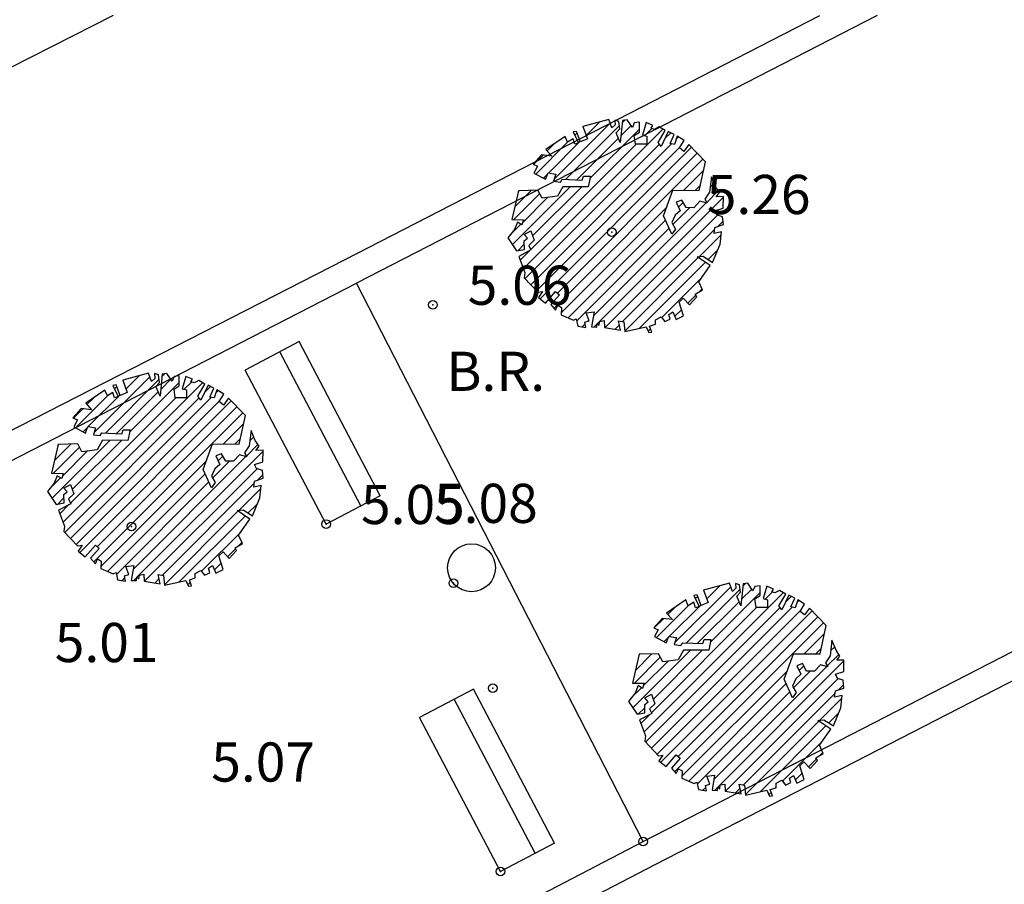
# Model space of a CAD drawing. Units: millimetres. Extents: x 552489 to 553059, y 4793717 to 4795081.
# Drawn here: x 552705 to 552717, y 4794162 to 4794172 of the extents above; entities that cross this region are included whole.
import ezdxf

# ---------------------------------------------------------------- set-up
doc = ezdxf.new("R2010")
doc.units = ezdxf.units.MM
for name, color, linetype in [('0_tramas-ELIZBURU', 7, 'Continuous'), ('Contorno$0$0U_ARBOLES EXIST', 251, 'Continuous'), ('Contorno$0$0U_ORDENACION', 252, 'Continuous'), ('Contorno$0$0U_PTOS_COTAS', 2, 'Continuous'), ('Contorno$0$0U_PTOS_PUNTO', 2, 'Continuous')]:
    doc.layers.add(name, color=color, linetype=linetype)
doc.layers.add('0_zonas verdes', color=7, linetype='Continuous', lineweight=13, true_color=0x588e48)
doc.layers.add('0_zonas verdes 2', color=7, linetype='Continuous', lineweight=13, true_color=0x9ca314)
doc.layers.add('Contorno$0$0U_S-VIAL EXIST', color=7, linetype='Continuous', true_color=0xececec)
doc.styles.add('Contorno$0$Standard', font='txt')

# ---------------------------------------------------------------- blocks, each defined once
blk = doc.blocks.new('tramas-elizburu')
at = {"layer": '0_zonas verdes 2'}
h = blk.add_hatch(dxfattribs=at)
h.set_pattern_fill('ANSI31', color=256, scale=0.1, style=0)
h.set_pattern_definition([(45, (-552640.89258, -4793824.93224), (-0.224506403027, 0.224506403027), [])])
edge = h.paths.add_edge_path()
edge.add_arc((-150.678, 56.516), 135.924, 336.73144, 346.83411, ccw=False)
edge.add_arc((-233.779, 96.008), 227.893, 331.45389, 335.8636, ccw=False)
edge.add_line((-33.59, -12.895), (-21.662, 5.591))
edge.add_line((-21.662, 5.591), (-17.941, 11.332))
edge.add_line((-17.941, 11.332), (-0.008, 1.936))
edge.add_line((-0.008, 1.936), (0.886, 7.612))
edge.add_line((0.886, 7.612), (1.957, 14.409))
edge.add_line((1.957, 14.409), (3.622, 25.068))
edge.add_arc((3790.5, -394.774), 3810.08, 173.408712, 173.673587, ccw=False)
edge.add_arc((88.186, 37.054), 82.767, 166.87804, 176.17891, ccw=False)
edge.add_arc((211.37, 0.962), 211.05, 160.34559, 164.92748, ccw=False)
edge.add_arc((-1078.449, 535.494), 1185.453, 336.981505, 337.931979)
edge.add_arc((-301.536, 235.176), 352.887, 335.72724, 338.03205)
edge.add_arc((-3888.13, 1834.8), 4279.819, 336.133651, 336.349223)
edge.add_arc((-343.878, 429.708), 488.538, 320.33917, 322.85263)
edge.add_arc((94.017, 101.902), 58.537, 127.19461, 145.92791, ccw=False)
edge.add_arc((131.663, 59.513), 115.144, 118.879, 129.36615, ccw=False)
edge.add_arc((132.311, 56.563), 118.044, 111.29904, 118.46319, ccw=False)
edge.add_arc((-275512.012, 756421.869), 804908.86, 290.023212029, 290.025526696)
edge.add_arc((50.231, 415.413), 247.756, 286.35223, 295.99141)
edge.add_arc((-172459.945, 397835.503), 433493.968, 293.46590947, 293.47276178)
edge.add_arc((378.291, -168.485), 418.767, 111.70016, 114.23992, ccw=False)
edge.add_arc((79.651, 440.386), 262.645, 303.19646, 307.44646)
edge.add_arc((177.373, 306.857), 97.283, 309.56986, 319.72736)
edge.add_arc((179.192, 306.584), 95.723, 319.14823, 328.46236)
edge.add_line((260.777, 256.515), (261.524, 267.623))
edge.add_line((261.524, 267.623), (259.083, 272.799))
edge.add_arc((242.249, 282.466), 19.412, 288.4127, 330.1322, ccw=False)
edge.add_line((248.38, 264.048), (253.304, 254.116))
edge.add_line((253.304, 254.116), (115.805, 186.516))
edge.add_line((115.805, 186.516), (110.543, 197.28))
edge.add_arc((257.881, -108.137), 339.098, 115.75346, 123.8052)
edge.add_arc((173.628, 2.597), 200.386, 121.40257, 139.74459)
edge.add_line((20.699, 132.086), (30.45, 124.893))
edge.add_arc((106.062, 64.637), 96.685, 141.44877, 161.87277)
edge.add_arc((298.839, -10.684), 303.55, 159.68178, 165.20303)
edge.add_arc((307.217, -12.825), 312.197, 165.21594, 171.0787)
edge.add_arc((-98.164, 46.779), 97.604, 345.37795, 353.41755, ccw=False)
edge.add_line((-3.721, 22.139), (-18.327, 25.556))
edge.add_line((-18.327, 25.556), (-18.327, 25.556))
blk.add_lwpolyline([(-18.327, 25.556, -0.04411), (-25.81, 2.82, -0.029647), (-33.062, -11.546), (-21.662, 5.591), (-17.941, 11.332), (-0.008, 1.936), (0.886, 7.612), (1.957, 14.409), (3.622, 25.068, -0.001156), (5.603, 42.57, -0.040605), (7.581, 55.844, -0.019995), (12.616, 71.948, 0.004147), (20.155, 90.111, 0.010057), (25.729, 103.165, 0.000941), (32.216, 117.903, 0.010967), (45.528, 134.697, -0.081922), (58.63, 148.532, -0.045791), (76.052, 160.338, -0.03127), (89.434, 166.544, 0.00001), (119.985, 177.679, 0.042084), (158.807, 192.715, 0.00003), (206.362, 213.362, -0.011082)], format="xyb", dxfattribs=at)
blk = doc.blocks.new('Contorno')
at = {"layer": 'Contorno$0$0U_ARBOLES EXIST'}
h = blk.add_hatch(dxfattribs=at)
h.set_pattern_fill('ANSI31', color=256, scale=0.03, style=0)
h.set_pattern_definition([(45, (201.094, 41.51021), (-0.067351920908, 0.067351920908), [])])
h.paths.add_polyline_path([(552711.838, 4794168.278), (552711.856, 4794168.194), (552711.948, 4794168.178), (552711.938, 4794168.24), (552711.986, 4794168.255), (552711.95, 4794168.347), (552712.042, 4794168.357), (552712.015, 4794168.186), (552712.076, 4794168.183), (552712.078, 4794168.222), (552712.101, 4794168.204), (552712.106, 4794168.248), (552712.158, 4794168.258), (552712.163, 4794168.176), (552712.346, 4794168.145), (552712.323, 4794168.255), (552712.384, 4794168.242), (552712.395, 4794168.13), (552712.64, 4794168.186), (552712.673, 4794168.12), (552712.707, 4794168.122), (552712.681, 4794168.194), (552712.748, 4794168.214), (552712.75, 4794168.265), (552712.814, 4794168.301), (552712.855, 4794168.245), (552712.918, 4794168.273), (552712.903, 4794168.326), (552712.949, 4794168.357), (552712.988, 4794168.268), (552713.071, 4794168.311), (552713.02, 4794168.467), (552713.069, 4794168.513), (552713.141, 4794168.436), (552713.223, 4794168.528), (552713.207, 4794168.559), (552713.291, 4794168.61), (552713.248, 4794168.704), (552713.378, 4794168.889), (552713.23, 4794168.988), (552713.299, 4794168.996), (552713.406, 4794168.926), (552713.493, 4794169.134), (552713.509, 4794169.277), (552713.422, 4794169.256), (552713.432, 4794169.328), (552713.529, 4794169.36), (552713.521, 4794169.45), (552713.455, 4794169.471), (552713.432, 4794169.519), (552713.526, 4794169.549), (552713.529, 4794169.682), (552713.447, 4794169.68), (552713.483, 4794169.728), (552713.439, 4794169.794), (552713.391, 4794169.91), (552713.371, 4794169.731), (552713.317, 4794169.651), (552713.342, 4794169.606), (552713.259, 4794169.629), (552713.189, 4794169.554), (552713.1, 4794169.555), (552713.051, 4794169.641), (552712.988, 4794169.616), (552713.034, 4794169.519), (552712.975, 4794169.468), (552712.937, 4794169.384), (552712.978, 4794169.309), (552712.937, 4794169.248), (552712.842, 4794169.46), (552712.949, 4794169.754), (552713.253, 4794169.751), (552713.325, 4794170.08), (552713.131, 4794170.28), (552713.075, 4794170.201), (552713.024, 4794170.242), (552713.077, 4794170.326), (552712.998, 4794170.374), (552712.968, 4794170.282), (552712.919, 4794170.293), (552712.963, 4794170.395), (552712.896, 4794170.428), (552712.815, 4794170.257), (552712.779, 4794170.303), (552712.861, 4794170.441), (552712.789, 4794170.482), (552712.735, 4794170.454), (552712.699, 4794170.466), (552712.72, 4794170.497), (552712.641, 4794170.531), (552712.6, 4794170.388), (552712.648, 4794170.374), (552712.648, 4794170.285), (552712.518, 4794170.285), (552712.505, 4794170.385), (552712.564, 4794170.423), (552712.564, 4794170.536), (552712.505, 4794170.528), (552712.483, 4794170.477), (552712.424, 4794170.563), (552712.37, 4794170.556), (552712.344, 4794170.303), (552712.296, 4794170.415), (552712.339, 4794170.461), (552712.329, 4794170.546), (552712.283, 4794170.561), (552712.286, 4794170.507), (552712.247, 4794170.472), (552712.211, 4794170.566), (552711.915, 4794170.485), (552711.966, 4794170.344), (552711.887, 4794170.31), (552711.842, 4794170.431), (552711.801, 4794170.426), (552711.864, 4794170.298), (552711.821, 4794170.283), (552711.803, 4794170.346), (552711.739, 4794170.305), (552711.711, 4794170.373), (552711.489, 4794170.222), (552711.558, 4794170.147), (552711.438, 4794170.16), (552711.341, 4794170.053), (552711.394, 4794170.03), (552711.351, 4794169.951), (552711.486, 4794169.88), (552711.515, 4794169.953), (552711.604, 4794169.941), (552711.578, 4794169.859), (552711.655, 4794169.849), (552711.675, 4794169.882), (552711.905, 4794169.871), (552711.92, 4794169.917), (552712, 4794169.917), (552711.974, 4794169.795), (552711.683, 4794169.795), (552711.624, 4794169.685), (552711.445, 4794169.662), (552711.397, 4794169.754), (552711.172, 4794169.749), (552711.098, 4794169.417), (552711.231, 4794169.415), (552711.213, 4794169.356), (552711.162, 4794169.389), (552711.126, 4794169.303), (552711.052, 4794169.208), (552711.152, 4794169.06), (552711.241, 4794169.075), (552711.239, 4794169.172), (552711.277, 4794169.203), (552711.239, 4794169.246), (552711.315, 4794169.289), (552711.353, 4794169.18), (552711.292, 4794169.121), (552711.317, 4794169.068), (552711.177, 4794168.993), (552711.246, 4794168.81), (552711.239, 4794168.748), (552711.397, 4794168.582), (552711.448, 4794168.59), (552711.402, 4794168.524), (552711.484, 4794168.457), (552711.601, 4794168.592), (552711.644, 4794168.554), (552711.545, 4794168.442), (552711.601, 4794168.378), (552711.627, 4794168.434), (552711.67, 4794168.408), (552711.664, 4794168.324), (552711.805, 4794168.263)])
h = blk.add_hatch(dxfattribs=at)
h.set_pattern_fill('ANSI31', color=256, scale=0.03, style=0)
h.set_pattern_definition([(45, (195.80147, 38.59591), (-0.067351920908, 0.067351920908), [])])
h.paths.add_polyline_path([(552706.546, 4794165.364), (552706.564, 4794165.279), (552706.656, 4794165.264), (552706.645, 4794165.325), (552706.694, 4794165.341), (552706.658, 4794165.433), (552706.75, 4794165.443), (552706.722, 4794165.272), (552706.783, 4794165.269), (552706.785, 4794165.308), (552706.809, 4794165.29), (552706.814, 4794165.333), (552706.865, 4794165.344), (552706.87, 4794165.262), (552707.054, 4794165.231), (552707.031, 4794165.341), (552707.092, 4794165.328), (552707.103, 4794165.216), (552707.348, 4794165.272), (552707.381, 4794165.206), (552707.414, 4794165.208), (552707.389, 4794165.279), (552707.455, 4794165.3), (552707.457, 4794165.351), (552707.521, 4794165.386), (552707.562, 4794165.33), (552707.626, 4794165.359), (552707.61, 4794165.412), (552707.656, 4794165.443), (552707.695, 4794165.354), (552707.779, 4794165.397), (552707.728, 4794165.553), (552707.777, 4794165.599), (552707.848, 4794165.522), (552707.93, 4794165.614), (552707.915, 4794165.645), (552707.999, 4794165.696), (552707.956, 4794165.79), (552708.085, 4794165.974), (552707.937, 4794166.073), (552708.007, 4794166.081), (552708.114, 4794166.012), (552708.201, 4794166.219), (552708.216, 4794166.362), (552708.129, 4794166.342), (552708.14, 4794166.413), (552708.237, 4794166.446), (552708.229, 4794166.536), (552708.162, 4794166.556), (552708.14, 4794166.604), (552708.234, 4794166.635), (552708.237, 4794166.768), (552708.155, 4794166.766), (552708.191, 4794166.814), (552708.147, 4794166.88), (552708.099, 4794166.995), (552708.078, 4794166.817), (552708.024, 4794166.737), (552708.05, 4794166.691), (552707.966, 4794166.715), (552707.897, 4794166.64), (552707.808, 4794166.64), (552707.759, 4794166.727), (552707.695, 4794166.702), (552707.741, 4794166.604), (552707.682, 4794166.553), (552707.644, 4794166.47), (552707.685, 4794166.395), (552707.644, 4794166.334), (552707.549, 4794166.546), (552707.657, 4794166.839), (552707.961, 4794166.837), (552708.033, 4794167.166), (552707.839, 4794167.365), (552707.782, 4794167.286), (552707.731, 4794167.327), (552707.785, 4794167.411), (552707.706, 4794167.46), (552707.675, 4794167.368), (552707.626, 4794167.378), (552707.67, 4794167.481), (552707.604, 4794167.514), (552707.522, 4794167.343), (552707.486, 4794167.389), (552707.568, 4794167.526), (552707.497, 4794167.567), (552707.443, 4794167.54), (552707.407, 4794167.552), (552707.427, 4794167.583), (552707.348, 4794167.616), (552707.308, 4794167.473), (552707.356, 4794167.46), (552707.356, 4794167.37), (552707.226, 4794167.37), (552707.213, 4794167.47), (552707.272, 4794167.509), (552707.272, 4794167.621), (552707.213, 4794167.613), (552707.19, 4794167.562), (552707.131, 4794167.649), (552707.077, 4794167.642), (552707.052, 4794167.389), (552707.003, 4794167.501), (552707.046, 4794167.547), (552707.036, 4794167.632), (552706.99, 4794167.647), (552706.993, 4794167.593), (552706.955, 4794167.557), (552706.919, 4794167.652), (552706.623, 4794167.571), (552706.674, 4794167.43), (552706.595, 4794167.396), (552706.549, 4794167.517), (552706.508, 4794167.511), (552706.572, 4794167.384), (552706.529, 4794167.368), (552706.51, 4794167.432), (552706.447, 4794167.391), (552706.418, 4794167.458), (552706.197, 4794167.307), (552706.265, 4794167.233), (552706.146, 4794167.246), (552706.049, 4794167.139), (552706.102, 4794167.115), (552706.059, 4794167.037), (552706.194, 4794166.965), (552706.222, 4794167.039), (552706.311, 4794167.026), (552706.286, 4794166.945), (552706.362, 4794166.935), (552706.383, 4794166.967), (552706.612, 4794166.957), (552706.628, 4794167.003), (552706.707, 4794167.003), (552706.682, 4794166.88), (552706.391, 4794166.881), (552706.331, 4794166.771), (552706.153, 4794166.748), (552706.105, 4794166.84), (552705.88, 4794166.835), (552705.805, 4794166.503), (552705.938, 4794166.501), (552705.921, 4794166.442), (552705.87, 4794166.475), (552705.834, 4794166.388), (552705.759, 4794166.294), (552705.859, 4794166.145), (552705.948, 4794166.161), (552705.946, 4794166.258), (552705.984, 4794166.288), (552705.946, 4794166.332), (552706.023, 4794166.375), (552706.061, 4794166.266), (552705.999, 4794166.207), (552706.025, 4794166.153), (552705.885, 4794166.079), (552705.953, 4794165.895), (552705.946, 4794165.834), (552706.104, 4794165.668), (552706.155, 4794165.676), (552706.109, 4794165.609), (552706.191, 4794165.543), (552706.309, 4794165.678), (552706.352, 4794165.64), (552706.252, 4794165.528), (552706.309, 4794165.463), (552706.334, 4794165.519), (552706.377, 4794165.494), (552706.372, 4794165.41), (552706.513, 4794165.349)])
h = blk.add_hatch(dxfattribs=at)
h.set_pattern_fill('ANSI31', color=256, scale=0.03, style=0)
h.set_pattern_definition([(45, (202.48112, 36.18479), (-0.067351920908, 0.067351920908), [])])
h.paths.add_polyline_path([(552713.225, 4794162.953), (552713.243, 4794162.868), (552713.335, 4794162.853), (552713.325, 4794162.914), (552713.373, 4794162.93), (552713.338, 4794163.021), (552713.429, 4794163.032), (552713.402, 4794162.861), (552713.463, 4794162.858), (552713.465, 4794162.897), (552713.488, 4794162.878), (552713.494, 4794162.922), (552713.545, 4794162.932), (552713.55, 4794162.851), (552713.734, 4794162.82), (552713.71, 4794162.929), (552713.772, 4794162.917), (552713.782, 4794162.805), (552714.028, 4794162.861), (552714.06, 4794162.794), (552714.094, 4794162.797), (552714.068, 4794162.868), (552714.135, 4794162.889), (552714.137, 4794162.94), (552714.201, 4794162.975), (552714.242, 4794162.919), (552714.305, 4794162.948), (552714.29, 4794163.001), (552714.336, 4794163.031), (552714.375, 4794162.942), (552714.459, 4794162.985), (552714.408, 4794163.142), (552714.456, 4794163.188), (552714.528, 4794163.111), (552714.61, 4794163.203), (552714.594, 4794163.233), (552714.678, 4794163.284), (552714.635, 4794163.379), (552714.765, 4794163.563), (552714.617, 4794163.662), (552714.686, 4794163.67), (552714.794, 4794163.601), (552714.88, 4794163.808), (552714.896, 4794163.951), (552714.809, 4794163.931), (552714.819, 4794164.002), (552714.916, 4794164.035), (552714.908, 4794164.125), (552714.842, 4794164.145), (552714.819, 4794164.193), (552714.913, 4794164.224), (552714.916, 4794164.357), (552714.835, 4794164.354), (552714.87, 4794164.403), (552714.827, 4794164.469), (552714.778, 4794164.584), (552714.758, 4794164.406), (552714.704, 4794164.326), (552714.73, 4794164.28), (552714.646, 4794164.303), (552714.576, 4794164.229), (552714.487, 4794164.229), (552714.439, 4794164.316), (552714.375, 4794164.29), (552714.421, 4794164.193), (552714.362, 4794164.142), (552714.324, 4794164.058), (552714.365, 4794163.984), (552714.324, 4794163.923), (552714.229, 4794164.135), (552714.336, 4794164.428), (552714.641, 4794164.426), (552714.712, 4794164.755), (552714.518, 4794164.954), (552714.462, 4794164.875), (552714.411, 4794164.916), (552714.464, 4794165), (552714.385, 4794165.049), (552714.355, 4794164.957), (552714.306, 4794164.967), (552714.35, 4794165.069), (552714.283, 4794165.103), (552714.202, 4794164.932), (552714.166, 4794164.978), (552714.248, 4794165.115), (552714.176, 4794165.156), (552714.122, 4794165.129), (552714.086, 4794165.141), (552714.107, 4794165.172), (552714.028, 4794165.205), (552713.987, 4794165.062), (552714.035, 4794165.049), (552714.035, 4794164.959), (552713.905, 4794164.959), (552713.892, 4794165.059), (552713.951, 4794165.098), (552713.952, 4794165.21), (552713.892, 4794165.202), (552713.87, 4794165.151), (552713.811, 4794165.238), (552713.757, 4794165.231), (552713.731, 4794164.978), (552713.683, 4794165.09), (552713.726, 4794165.136), (552713.716, 4794165.221), (552713.67, 4794165.236), (552713.673, 4794165.182), (552713.634, 4794165.146), (552713.598, 4794165.241), (552713.302, 4794165.159), (552713.353, 4794165.019), (552713.275, 4794164.985), (552713.229, 4794165.105), (552713.188, 4794165.1), (552713.251, 4794164.973), (552713.208, 4794164.957), (552713.19, 4794165.021), (552713.126, 4794164.98), (552713.098, 4794165.047), (552712.876, 4794164.896), (552712.945, 4794164.822), (552712.825, 4794164.835), (552712.728, 4794164.728), (552712.781, 4794164.704), (552712.738, 4794164.626), (552712.873, 4794164.554), (552712.902, 4794164.628), (552712.991, 4794164.615), (552712.965, 4794164.534), (552713.042, 4794164.523), (552713.062, 4794164.556), (552713.292, 4794164.546), (552713.307, 4794164.592), (552713.387, 4794164.592), (552713.361, 4794164.469), (552713.07, 4794164.469), (552713.011, 4794164.36), (552712.832, 4794164.337), (552712.784, 4794164.429), (552712.56, 4794164.424), (552712.485, 4794164.092), (552712.618, 4794164.09), (552712.6, 4794164.03), (552712.549, 4794164.064), (552712.514, 4794163.977), (552712.439, 4794163.882), (552712.539, 4794163.734), (552712.628, 4794163.75), (552712.626, 4794163.847), (552712.664, 4794163.877), (552712.626, 4794163.921), (552712.702, 4794163.964), (552712.74, 4794163.855), (552712.679, 4794163.796), (552712.705, 4794163.742), (552712.565, 4794163.668), (552712.633, 4794163.484), (552712.626, 4794163.423), (552712.784, 4794163.257), (552712.835, 4794163.265), (552712.789, 4794163.198), (552712.871, 4794163.132), (552712.988, 4794163.267), (552713.031, 4794163.229), (552712.932, 4794163.116), (552712.988, 4794163.052), (552713.014, 4794163.108), (552713.057, 4794163.083), (552713.052, 4794162.999), (552713.192, 4794162.938)])
at = {"layer": 'Contorno$0$0U_S-VIAL EXIST'}
h = blk.add_hatch(dxfattribs=at)
h.set_pattern_fill('ANSI31', color=256, scale=0.03, style=0)
h.set_pattern_definition([(45, (0, 0), (-0.067351920908, 0.067351920908), [])])
edge = h.paths.add_edge_path()
edge.add_line((552725.161, 4794231.52), (552710.961, 4794225.223))
edge.add_line((552710.961, 4794225.223), (552710.04, 4794227.066))
edge.add_line((552710.04, 4794227.066), (552708.735, 4794228.174))
edge.add_line((552708.735, 4794228.174), (552707.121, 4794229.037))
edge.add_line((552707.121, 4794229.037), (552704.97, 4794229.289))
edge.add_line((552704.97, 4794229.289), (552702.087, 4794229.052))
edge.add_line((552702.087, 4794229.052), (552699.609, 4794228.29))
edge.add_line((552699.609, 4794228.29), (552689.469, 4794223.856))
edge.add_arc((552682.466, 4794220.748), 7.662, -55.4326, 23.9311, ccw=False)
edge.add_line((552686.813, 4794214.439), (552677.946, 4794210.337))
edge.add_arc((552675.708, 4794217.489), 7.494, 201.5807, 287.3788, ccw=False)
edge.add_line((552668.739, 4794214.733), (552658.359, 4794210.119))
edge.add_arc((552651.769, 4794207.056), 7.267, -61.5254, 24.928, ccw=False)
edge.add_line((552655.234, 4794200.668), (552645.505, 4794196.447))
edge.add_arc((552643.005, 4794202.381), 6.439, 197.3482, 292.8491, ccw=False)
edge.add_line((552636.859, 4794200.461), (552625.963, 4794195.659))
edge.add_line((552625.963, 4794195.659), (552625.828, 4794195.926))
edge.add_line((552625.828, 4794195.926), (552625.212, 4794195.615))
edge.add_line((552625.212, 4794195.615), (552623.939, 4794194.378))
edge.add_line((552623.939, 4794194.378), (552623.395, 4794193.52))
edge.add_line((552623.395, 4794193.52), (552622.998, 4794192.66))
edge.add_line((552622.998, 4794192.66), (552622.53, 4794191.303))
edge.add_line((552622.53, 4794191.303), (552622.362, 4794189.705))
edge.add_line((552622.362, 4794189.705), (552623.588, 4794188.084))
edge.add_arc((552623.786, 4794187.028), 1.074, -66.4872, 100.6632, ccw=False)
edge.add_line((552624.215, 4794186.043), (552610.005, 4794179.812))
edge.add_arc((552607.881, 4794183.773), 4.495, 211.4237, 298.1947, ccw=False)
edge.add_line((552604.046, 4794181.43), (552602.431, 4794185.304))
edge.add_line((552602.431, 4794185.304), (552598.15, 4794183.133))
edge.add_line((552598.15, 4794183.133), (552599.522, 4794180.011))
edge.add_line((552599.522, 4794180.011), (552599.246, 4794178.235))
edge.add_line((552599.246, 4794178.235), (552598.493, 4794176.636))
edge.add_line((552598.493, 4794176.636), (552598.611, 4794175.492))
edge.add_line((552598.611, 4794175.492), (552597.869, 4794174.078))
edge.add_line((552597.869, 4794174.078), (552595.6, 4794172.649))
edge.add_line((552595.6, 4794172.649), (552591.381, 4794170.853))
edge.add_line((552591.381, 4794170.853), (552573.476, 4794163.332))
edge.add_line((552573.476, 4794163.332), (552547.017, 4794151.891))
edge.add_line((552547.017, 4794151.891), (552533.737, 4794146.082))
edge.add_line((552533.737, 4794146.082), (552520.457, 4794140.273))
edge.add_line((552520.457, 4794140.273), (552518.834, 4794138.286))
edge.add_line((552518.834, 4794138.286), (552518.834, 4794134.765))
edge.add_line((552518.834, 4794134.765), (552523.817, 4794138.418))
edge.add_line((552523.817, 4794138.418), (552597.294, 4794170.511))
edge.add_line((552597.294, 4794170.511), (552602.777, 4794172.255))
edge.add_line((552602.777, 4794172.255), (552629.15, 4794183.337))
edge.add_arc((552631.488, 4794179.77), 4.266, 31.6795, 123.2451, ccw=False)
edge.add_line((552635.118, 4794182.01), (552644.26, 4794161.894))
edge.add_line((552644.26, 4794161.894), (552652.432, 4794143.962))
edge.add_line((552652.432, 4794143.962), (552654.049, 4794140.793))
edge.add_line((552654.049, 4794140.793), (552657.83, 4794133.421))
edge.add_line((552657.83, 4794133.421), (552656.07, 4794132.51))
edge.add_line((552656.07, 4794132.51), (552658.37, 4794128.077))
edge.add_line((552658.37, 4794128.077), (552666.662, 4794132.281))
edge.add_line((552666.662, 4794132.281), (552664.296, 4794136.949))
edge.add_line((552664.296, 4794136.949), (552662.868, 4794136.214))
edge.add_line((552662.868, 4794136.214), (552659.362, 4794143.432))
edge.add_line((552659.362, 4794143.432), (552657.847, 4794146.805))
edge.add_line((552657.847, 4794146.805), (552642.512, 4794180.672))
edge.add_arc((552649.099, 4794183.898), 7.335, 115.0194, 206.0958, ccw=False)
edge.add_arc((552607.037, 4794274.021), 92.12, 295.01937, 297.22447)
edge.add_line((552649.18, 4794192.105), (552668.679, 4794200.359))
edge.add_line((552668.679, 4794200.359), (552696.192, 4794212.244))
edge.add_line((552696.192, 4794212.244), (552696.31, 4794211.968))
edge.add_line((552696.31, 4794211.968), (552715.47, 4794220.146))
edge.add_line((552715.47, 4794220.146), (552717.976, 4794221.142))
edge.add_arc((552719.488, 4794216.273), 5.098, 50.537, 107.2468, ccw=False)
edge.add_line((552722.728, 4794220.209), (552726.375, 4794212.912))
edge.add_line((552726.375, 4794212.912), (552728.341, 4794205.392))
edge.add_line((552728.341, 4794205.392), (552734.992, 4794186.297))
edge.add_line((552734.992, 4794186.297), (552747.449, 4794192.827))
edge.add_arc((552746.93, 4794196.309), 3.521, 215.7502, 278.472, ccw=False)
edge.add_line((552744.073, 4794194.252), (552744.379, 4794194.518))
edge.add_line((552744.379, 4794194.518), (552743.944, 4794195.415))
edge.add_line((552743.944, 4794195.415), (552737.301, 4794217.607))
edge.add_line((552737.301, 4794217.607), (552737.877, 4794217.78))
edge.add_line((552737.877, 4794217.78), (552733.215, 4794233.658))
edge.add_line((552733.215, 4794233.658), (552734.416, 4794235.558))
edge.add_line((552734.416, 4794235.558), (552733.469, 4794236.34))
edge.add_line((552733.469, 4794236.34), (552728.591, 4794240.997))
edge.add_line((552728.591, 4794240.997), (552724.931, 4794239.64))
edge.add_line((552724.931, 4794239.64), (552725.161, 4794231.52))
at = {"layer": 'Contorno$0$0U_ARBOLES EXIST'}
for points in [[(552711.838, 4794168.278), (552711.856, 4794168.194), (552711.948, 4794168.178), (552711.938, 4794168.24), (552711.986, 4794168.255), (552711.95, 4794168.347), (552712.042, 4794168.357), (552712.015, 4794168.186), (552712.076, 4794168.183), (552712.078, 4794168.222), (552712.101, 4794168.204), (552712.106, 4794168.248), (552712.158, 4794168.258), (552712.163, 4794168.176), (552712.346, 4794168.145), (552712.323, 4794168.255), (552712.384, 4794168.242), (552712.395, 4794168.13), (552712.64, 4794168.186), (552712.673, 4794168.12), (552712.707, 4794168.122), (552712.681, 4794168.194), (552712.748, 4794168.214), (552712.75, 4794168.265), (552712.814, 4794168.301), (552712.855, 4794168.245), (552712.918, 4794168.273), (552712.903, 4794168.326), (552712.949, 4794168.357), (552712.988, 4794168.268), (552713.071, 4794168.311), (552713.02, 4794168.467), (552713.069, 4794168.513), (552713.141, 4794168.436), (552713.223, 4794168.528), (552713.207, 4794168.559), (552713.291, 4794168.61), (552713.248, 4794168.704), (552713.378, 4794168.889), (552713.23, 4794168.988), (552713.299, 4794168.996), (552713.406, 4794168.926), (552713.493, 4794169.134), (552713.509, 4794169.277), (552713.422, 4794169.256), (552713.432, 4794169.328), (552713.529, 4794169.36), (552713.521, 4794169.45), (552713.455, 4794169.471), (552713.432, 4794169.519), (552713.526, 4794169.549), (552713.529, 4794169.682), (552713.447, 4794169.68), (552713.483, 4794169.728), (552713.439, 4794169.794), (552713.391, 4794169.91), (552713.371, 4794169.731), (552713.317, 4794169.651), (552713.342, 4794169.606), (552713.259, 4794169.629), (552713.189, 4794169.554), (552713.1, 4794169.555), (552713.051, 4794169.641), (552712.988, 4794169.616), (552713.034, 4794169.519), (552712.975, 4794169.468), (552712.937, 4794169.384), (552712.978, 4794169.309), (552712.937, 4794169.248), (552712.842, 4794169.46), (552712.949, 4794169.754), (552713.253, 4794169.751), (552713.325, 4794170.08), (552713.131, 4794170.28), (552713.075, 4794170.201), (552713.024, 4794170.242), (552713.077, 4794170.326), (552712.998, 4794170.374), (552712.968, 4794170.282), (552712.919, 4794170.293), (552712.963, 4794170.395), (552712.896, 4794170.428), (552712.815, 4794170.257), (552712.779, 4794170.303), (552712.861, 4794170.441), (552712.789, 4794170.482), (552712.735, 4794170.454), (552712.699, 4794170.466), (552712.72, 4794170.497), (552712.641, 4794170.531), (552712.6, 4794170.388), (552712.648, 4794170.374), (552712.648, 4794170.285), (552712.518, 4794170.285), (552712.505, 4794170.385), (552712.564, 4794170.423), (552712.564, 4794170.536), (552712.505, 4794170.528), (552712.483, 4794170.477), (552712.424, 4794170.563), (552712.37, 4794170.556), (552712.344, 4794170.303), (552712.296, 4794170.415), (552712.339, 4794170.461), (552712.329, 4794170.546), (552712.283, 4794170.561), (552712.286, 4794170.507), (552712.247, 4794170.472), (552712.211, 4794170.566), (552711.915, 4794170.485), (552711.966, 4794170.344), (552711.887, 4794170.31), (552711.842, 4794170.431), (552711.801, 4794170.426), (552711.864, 4794170.298), (552711.821, 4794170.283), (552711.803, 4794170.346), (552711.739, 4794170.305), (552711.711, 4794170.373), (552711.489, 4794170.222), (552711.558, 4794170.147), (552711.438, 4794170.16), (552711.341, 4794170.053), (552711.394, 4794170.03), (552711.351, 4794169.951), (552711.486, 4794169.88), (552711.515, 4794169.953), (552711.604, 4794169.941), (552711.578, 4794169.859), (552711.655, 4794169.849), (552711.675, 4794169.882), (552711.905, 4794169.871), (552711.92, 4794169.917), (552712, 4794169.917), (552711.974, 4794169.795), (552711.683, 4794169.795), (552711.624, 4794169.685), (552711.445, 4794169.662), (552711.397, 4794169.754), (552711.172, 4794169.749), (552711.098, 4794169.417), (552711.231, 4794169.415), (552711.213, 4794169.356), (552711.162, 4794169.389), (552711.126, 4794169.303), (552711.052, 4794169.208), (552711.152, 4794169.06), (552711.241, 4794169.075), (552711.239, 4794169.172), (552711.277, 4794169.203), (552711.239, 4794169.246), (552711.315, 4794169.289), (552711.353, 4794169.18), (552711.292, 4794169.121), (552711.317, 4794169.068), (552711.177, 4794168.993), (552711.246, 4794168.81), (552711.239, 4794168.748), (552711.397, 4794168.582), (552711.448, 4794168.59), (552711.402, 4794168.524), (552711.484, 4794168.457), (552711.601, 4794168.592), (552711.644, 4794168.554), (552711.545, 4794168.442), (552711.601, 4794168.378), (552711.627, 4794168.434), (552711.67, 4794168.408), (552711.664, 4794168.324), (552711.805, 4794168.263), (552711.838, 4794168.278)], [(552713.225, 4794162.953), (552713.243, 4794162.868), (552713.335, 4794162.853), (552713.325, 4794162.914), (552713.373, 4794162.93), (552713.338, 4794163.021), (552713.429, 4794163.032), (552713.402, 4794162.861), (552713.463, 4794162.858), (552713.465, 4794162.897), (552713.488, 4794162.878), (552713.494, 4794162.922), (552713.545, 4794162.932), (552713.55, 4794162.851), (552713.734, 4794162.82), (552713.71, 4794162.929), (552713.772, 4794162.917), (552713.782, 4794162.805), (552714.028, 4794162.861), (552714.06, 4794162.794), (552714.094, 4794162.797), (552714.068, 4794162.868), (552714.135, 4794162.889), (552714.137, 4794162.94), (552714.201, 4794162.975), (552714.242, 4794162.919), (552714.305, 4794162.948), (552714.29, 4794163.001), (552714.336, 4794163.031), (552714.375, 4794162.942), (552714.459, 4794162.985), (552714.408, 4794163.142), (552714.456, 4794163.188), (552714.528, 4794163.111), (552714.61, 4794163.203), (552714.594, 4794163.233), (552714.678, 4794163.284), (552714.635, 4794163.379), (552714.765, 4794163.563), (552714.617, 4794163.662), (552714.686, 4794163.67), (552714.794, 4794163.601), (552714.88, 4794163.808), (552714.896, 4794163.951), (552714.809, 4794163.931), (552714.819, 4794164.002), (552714.916, 4794164.035), (552714.908, 4794164.125), (552714.842, 4794164.145), (552714.819, 4794164.193), (552714.913, 4794164.224), (552714.916, 4794164.357), (552714.835, 4794164.354), (552714.87, 4794164.403), (552714.827, 4794164.469), (552714.778, 4794164.584), (552714.758, 4794164.406), (552714.704, 4794164.326), (552714.73, 4794164.28), (552714.646, 4794164.303), (552714.576, 4794164.229), (552714.487, 4794164.229), (552714.439, 4794164.316), (552714.375, 4794164.29), (552714.421, 4794164.193), (552714.362, 4794164.142), (552714.324, 4794164.058), (552714.365, 4794163.984), (552714.324, 4794163.923), (552714.229, 4794164.135), (552714.336, 4794164.428), (552714.641, 4794164.426), (552714.712, 4794164.755), (552714.518, 4794164.954), (552714.462, 4794164.875), (552714.411, 4794164.916), (552714.464, 4794165), (552714.385, 4794165.049), (552714.355, 4794164.957), (552714.306, 4794164.967), (552714.35, 4794165.069), (552714.283, 4794165.103), (552714.202, 4794164.932), (552714.166, 4794164.978), (552714.248, 4794165.115), (552714.176, 4794165.156), (552714.122, 4794165.129), (552714.086, 4794165.141), (552714.107, 4794165.172), (552714.028, 4794165.205), (552713.987, 4794165.062), (552714.035, 4794165.049), (552714.035, 4794164.959), (552713.905, 4794164.959), (552713.892, 4794165.059), (552713.951, 4794165.098), (552713.952, 4794165.21), (552713.892, 4794165.202), (552713.87, 4794165.151), (552713.811, 4794165.238), (552713.757, 4794165.231), (552713.731, 4794164.978), (552713.683, 4794165.09), (552713.726, 4794165.136), (552713.716, 4794165.221), (552713.67, 4794165.236), (552713.673, 4794165.182), (552713.634, 4794165.146), (552713.598, 4794165.241), (552713.302, 4794165.159), (552713.353, 4794165.019), (552713.275, 4794164.985), (552713.229, 4794165.105), (552713.188, 4794165.1), (552713.251, 4794164.973), (552713.208, 4794164.957), (552713.19, 4794165.021), (552713.126, 4794164.98), (552713.098, 4794165.047), (552712.876, 4794164.896), (552712.945, 4794164.822), (552712.825, 4794164.835), (552712.728, 4794164.728), (552712.781, 4794164.704), (552712.738, 4794164.626), (552712.873, 4794164.554), (552712.902, 4794164.628), (552712.991, 4794164.615), (552712.965, 4794164.534), (552713.042, 4794164.523), (552713.062, 4794164.556), (552713.292, 4794164.546), (552713.307, 4794164.592), (552713.387, 4794164.592), (552713.361, 4794164.469), (552713.07, 4794164.469), (552713.011, 4794164.36), (552712.832, 4794164.337), (552712.784, 4794164.429), (552712.56, 4794164.424), (552712.485, 4794164.092), (552712.618, 4794164.09), (552712.6, 4794164.03), (552712.549, 4794164.064), (552712.514, 4794163.977), (552712.439, 4794163.882), (552712.539, 4794163.734), (552712.628, 4794163.75), (552712.626, 4794163.847), (552712.664, 4794163.877), (552712.626, 4794163.921), (552712.702, 4794163.964), (552712.74, 4794163.855), (552712.679, 4794163.796), (552712.705, 4794163.742), (552712.565, 4794163.668), (552712.633, 4794163.484), (552712.626, 4794163.423), (552712.784, 4794163.257), (552712.835, 4794163.265), (552712.789, 4794163.198), (552712.871, 4794163.132), (552712.988, 4794163.267), (552713.031, 4794163.229), (552712.932, 4794163.116), (552712.988, 4794163.052), (552713.014, 4794163.108), (552713.057, 4794163.083), (552713.052, 4794162.999), (552713.192, 4794162.938), (552713.225, 4794162.953)]]:
    blk.add_lwpolyline(points, dxfattribs=at)
at = {"layer": 'Contorno$0$0U_ARBOLES EXIST', "elevation": -0.003}
blk.add_lwpolyline([(552706.546, 4794165.364), (552706.564, 4794165.279), (552706.656, 4794165.264), (552706.645, 4794165.325), (552706.694, 4794165.341), (552706.658, 4794165.433), (552706.75, 4794165.443), (552706.722, 4794165.272), (552706.783, 4794165.269), (552706.785, 4794165.308), (552706.809, 4794165.29), (552706.814, 4794165.333), (552706.865, 4794165.344), (552706.87, 4794165.262), (552707.054, 4794165.231), (552707.031, 4794165.341), (552707.092, 4794165.328), (552707.103, 4794165.216), (552707.348, 4794165.272), (552707.381, 4794165.206), (552707.414, 4794165.208), (552707.389, 4794165.279), (552707.455, 4794165.3), (552707.457, 4794165.351), (552707.521, 4794165.386), (552707.562, 4794165.33), (552707.626, 4794165.359), (552707.61, 4794165.412), (552707.656, 4794165.443), (552707.695, 4794165.354), (552707.779, 4794165.397), (552707.728, 4794165.553), (552707.777, 4794165.599), (552707.848, 4794165.522), (552707.93, 4794165.614), (552707.915, 4794165.645), (552707.999, 4794165.696), (552707.956, 4794165.79), (552708.085, 4794165.974), (552707.937, 4794166.073), (552708.007, 4794166.081), (552708.114, 4794166.012), (552708.201, 4794166.219), (552708.216, 4794166.362), (552708.129, 4794166.342), (552708.14, 4794166.413), (552708.237, 4794166.446), (552708.229, 4794166.536), (552708.162, 4794166.556), (552708.14, 4794166.604), (552708.234, 4794166.635), (552708.237, 4794166.768), (552708.155, 4794166.766), (552708.191, 4794166.814), (552708.147, 4794166.88), (552708.099, 4794166.995), (552708.078, 4794166.817), (552708.024, 4794166.737), (552708.05, 4794166.691), (552707.966, 4794166.715), (552707.897, 4794166.64), (552707.808, 4794166.64), (552707.759, 4794166.727), (552707.695, 4794166.702), (552707.741, 4794166.604), (552707.682, 4794166.553), (552707.644, 4794166.47), (552707.685, 4794166.395), (552707.644, 4794166.334), (552707.549, 4794166.546), (552707.657, 4794166.839), (552707.961, 4794166.837), (552708.033, 4794167.166), (552707.839, 4794167.365), (552707.782, 4794167.286), (552707.731, 4794167.327), (552707.785, 4794167.411), (552707.706, 4794167.46), (552707.675, 4794167.368), (552707.626, 4794167.378), (552707.67, 4794167.481), (552707.604, 4794167.514), (552707.522, 4794167.343), (552707.486, 4794167.389), (552707.568, 4794167.526), (552707.497, 4794167.567), (552707.443, 4794167.54), (552707.407, 4794167.552), (552707.427, 4794167.583), (552707.348, 4794167.616), (552707.308, 4794167.473), (552707.356, 4794167.46), (552707.356, 4794167.37), (552707.226, 4794167.37), (552707.213, 4794167.47), (552707.272, 4794167.509), (552707.272, 4794167.621), (552707.213, 4794167.613), (552707.19, 4794167.562), (552707.131, 4794167.649), (552707.077, 4794167.642), (552707.052, 4794167.389), (552707.003, 4794167.501), (552707.046, 4794167.547), (552707.036, 4794167.632), (552706.99, 4794167.647), (552706.993, 4794167.593), (552706.955, 4794167.557), (552706.919, 4794167.652), (552706.623, 4794167.571), (552706.674, 4794167.43), (552706.595, 4794167.396), (552706.549, 4794167.517), (552706.508, 4794167.511), (552706.572, 4794167.384), (552706.529, 4794167.368), (552706.51, 4794167.432), (552706.447, 4794167.391), (552706.418, 4794167.458), (552706.197, 4794167.307), (552706.265, 4794167.233), (552706.146, 4794167.246), (552706.049, 4794167.139), (552706.102, 4794167.115), (552706.059, 4794167.037), (552706.194, 4794166.965), (552706.222, 4794167.039), (552706.311, 4794167.026), (552706.286, 4794166.945), (552706.362, 4794166.935), (552706.383, 4794166.967), (552706.612, 4794166.957), (552706.628, 4794167.003), (552706.707, 4794167.003), (552706.682, 4794166.88), (552706.391, 4794166.881), (552706.331, 4794166.771), (552706.153, 4794166.748), (552706.105, 4794166.84), (552705.88, 4794166.835), (552705.805, 4794166.503), (552705.938, 4794166.501), (552705.921, 4794166.442), (552705.87, 4794166.475), (552705.834, 4794166.388), (552705.759, 4794166.294), (552705.859, 4794166.145), (552705.948, 4794166.161), (552705.946, 4794166.258), (552705.984, 4794166.288), (552705.946, 4794166.332), (552706.023, 4794166.375), (552706.061, 4794166.266), (552705.999, 4794166.207), (552706.025, 4794166.153), (552705.885, 4794166.079), (552705.953, 4794165.895), (552705.946, 4794165.834), (552706.104, 4794165.668), (552706.155, 4794165.676), (552706.109, 4794165.609), (552706.191, 4794165.543), (552706.309, 4794165.678), (552706.352, 4794165.64), (552706.252, 4794165.528), (552706.309, 4794165.463), (552706.334, 4794165.519), (552706.377, 4794165.494), (552706.372, 4794165.41), (552706.513, 4794165.349), (552706.546, 4794165.364)], dxfattribs=at)
at = {"layer": 'Contorno$0$0U_ORDENACION'}
for p, q in [((552699.138, 4794163.456, -0.003), (552709.31, 4794168.687, -0.003)), ((552708.652, 4794168.015, -0.003), (552708.032, 4794167.689, -0.003)), ((552709.583, 4794166.245, -0.003), (552708.652, 4794168.015, -0.003)), ((552709.361, 4794166.128, -0.003), (552708.431, 4794167.899, -0.003)), ((552708.963, 4794165.919, -0.003), (552708.032, 4794167.689, -0.003)), ((552709.583, 4794166.245, -0.003), (552708.963, 4794165.919, -0.003)), ((552710.655, 4794164.023, -0.003), (552710.035, 4794163.697, -0.003)), ((552711.586, 4794162.253, -0.003), (552710.655, 4794164.023, -0.003)), ((552711.364, 4794162.136, -0.003), (552710.434, 4794163.907, -0.003)), ((552710.966, 4794161.927, -0.003), (552710.035, 4794163.697, -0.003)), ((552702.458, 4794156.996, -0.003), (552712.606, 4794162.271, -0.003)), ((552711.586, 4794162.253, -0.003), (552710.966, 4794161.927, -0.003))]:
    blk.add_line(p, q, dxfattribs=at)
at = {"layer": 'Contorno$0$0U_ORDENACION', "elevation": -0.003}
for points in [[(552706.512, 4794171.762), (552697.812, 4794167.345), (552686.069, 4794161.267), (552675.952, 4794156.158), (552658.119, 4794146.932)], [(552731.731, 4794171.762), (552712.743, 4794162.004), (552690.105, 4794150.24), (552678.866, 4794144.457), (552662.868, 4794136.214), (552659.362, 4794143.432), (552673.255, 4794150.564), (552682.799, 4794155.448), (552692.171, 4794160.262), (552709.173, 4794168.954), (552714.64, 4794171.762)], [(552715.296, 4794171.762), (552709.31, 4794168.687)], [(552712.606, 4794162.271), (552731.071, 4794171.762)], [(552712.606, 4794162.271), (552709.31, 4794168.687)]]:
    blk.add_lwpolyline(points, dxfattribs=at)
at = {"layer": 'Contorno$0$0U_ORDENACION'}
blk.add_circle((552710.634, 4794165.417, -0.003), 0.275, dxfattribs=at)
at = {"layer": 'Contorno$0$0U_PTOS_PUNTO'}
for centre in [(552712.246, 4794169.273, -0.003), (552710.19, 4794168.438, -0.003), (552706.723, 4794165.891, -0.003), (552708.963, 4794165.919, -0.003), (552710.425, 4794165.24, -0.003), (552710.878, 4794164.033, -0.003), (552712.606, 4794162.271, -0.003), (552710.966, 4794161.927, -0.003)]:
    blk.add_circle(centre, 0.05, dxfattribs=at)
for p in [(552712.246, 4794169.273, 5.264), (552710.19, 4794168.438, 5.06), (552706.723, 4794165.891, 5.015), (552708.963, 4794165.919, 5.05), (552710.425, 4794165.24, 5.078), (552710.878, 4794164.033, 5.075), (552712.606, 4794162.271, 5.079), (552710.966, 4794161.927, 5.077)]:
    blk.add_point(p, dxfattribs=at)
at = {"layer": 'Contorno$0$0U_PTOS_COTAS', "style": 'Contorno$0$Standard'}
for s, p in [('5.26', (552713.339, 4794169.481, -0.003)), ('5.06', (552710.59, 4794168.438, -0.003)), ('B.R.', (552710.345, 4794167.449, -0.003)), ('5.05', (552709.363, 4794165.919, -0.003)), ('5.08', (552710.202, 4794165.932, -0.003)), ('5.01', (552705.842, 4794164.333, -0.003)), ('5.07', (552707.641, 4794162.96, -0.003))]:
    blk.add_text(s, height=0.45, dxfattribs=at).set_placement(p)

msp = doc.modelspace()

# ---------------------------------------------------------------- block references
at = {"layer": '0_tramas-ELIZBURU'}
msp.add_blockref('tramas-elizburu', (552640.893, 4793824.932), dxfattribs=at)
at = {"layer": '0_zonas verdes'}
msp.add_blockref('Contorno', (0, 0), dxfattribs=at)

doc.saveas('drawing.dxf')
